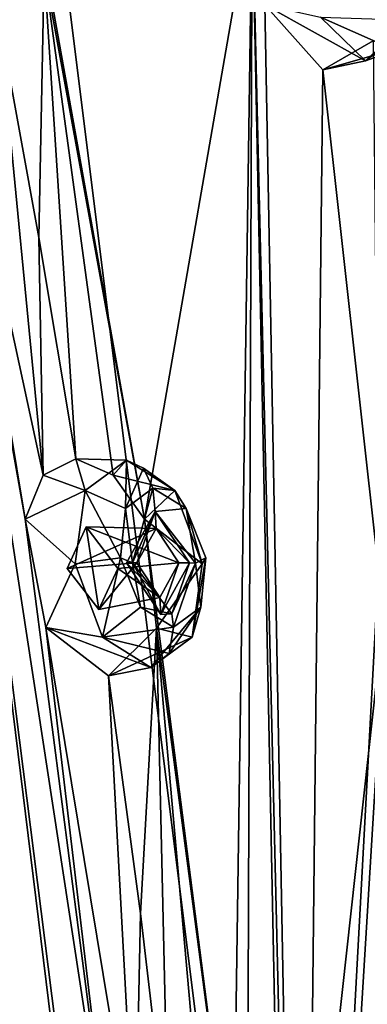
# Model space of a CAD drawing. Units: millimetres. Extents: x -105 to 375, y -246 to 262.
# Drawn here: x 43 to 48, y -25 to -10 of the extents above; entities that cross this region are included whole.
import ezdxf

# ---------------------------------------------------------------- set-up
doc = ezdxf.new("R2010")
doc.units = ezdxf.units.MM
doc.header["$LTSCALE"] = 62.397331
for name, color, linetype in [('13', 7, 'CONTINUOUS'), ('14', 7, 'CONTINUOUS'), ('202', 7, 'CONTINUOUS'), ('203', 7, 'CONTINUOUS'), ('205', 7, 'CONTINUOUS'), ('207', 7, 'CONTINUOUS'), ('242', 7, 'CONTINUOUS'), ('243', 7, 'CONTINUOUS'), ('25', 7, 'CONTINUOUS'), ('344', 7, 'CONTINUOUS'), ('345', 7, 'CONTINUOUS'), ('436', 7, 'CONTINUOUS'), ('437', 7, 'CONTINUOUS'), ('561', 7, 'CONTINUOUS'), ('562', 7, 'CONTINUOUS'), ('563', 7, 'CONTINUOUS'), ('670', 7, 'CONTINUOUS'), ('689', 7, 'CONTINUOUS'), ('690', 7, 'CONTINUOUS'), ('7', 7, 'CONTINUOUS'), ('747', 7, 'CONTINUOUS'), ('748', 7, 'CONTINUOUS'), ('8', 7, 'CONTINUOUS')]:
    doc.layers.add(name, color=color, linetype=linetype)

msp = doc.modelspace()

# ---------------------------------------------------------------- linework, layer by layer
at = {"layer": '13', "color": 7, "linetype": 'Continuous', "true_color": 0xfffff2}
for points in [[(31.421, -25.175, 802.895), (46.687, -33.799, 816.621), (42.789, -2.564, 799.126), (31.421, -25.175, 802.895)], [(42.789, -2.564, 799.126), (46.687, -33.799, 816.621), (49.538, -7.879, 807.945), (42.789, -2.564, 799.126)], [(49.538, -7.879, 807.945), (46.687, -33.799, 816.621), (57.26, -19.537, 818.042), (49.538, -7.879, 807.945)], [(46.687, -33.799, 816.621), (62.946, -46.734, 826.034), (57.26, -19.537, 818.042), (46.687, -33.799, 816.621)]]:
    msp.add_3dface(points, dxfattribs=at)
at = {"layer": '14', "color": 7, "linetype": 'Continuous', "true_color": 0xfffff2}
for points in [[(58.126, -19.81, 818.163), (47.316, -4.971, 804.013), (57.26, -19.537, 818.042), (58.126, -19.81, 818.163)], [(47.316, -4.971, 804.013), (49.538, -7.879, 807.945), (57.26, -19.537, 818.042), (47.316, -4.971, 804.013)]]:
    msp.add_3dface(points, dxfattribs=at)
at = {"layer": '202', "color": 254, "linetype": 'Continuous', "true_color": 0xcfd1e0}
for points in [[(41.419, -8.211, 778.383), (45.219, -39.128, 775.307), (38.157, -8.731, 774.117), (41.419, -8.211, 778.383)], [(45.21, -38.201, 775.396), (45.219, -39.128, 775.307), (41.419, -8.211, 778.383), (45.21, -38.201, 775.396)], [(44.413, -27.779, 776.09), (45.21, -38.201, 775.396), (41.419, -8.211, 778.383), (44.413, -27.779, 776.09)], [(43.111, -17.731, 777.086), (44.413, -27.779, 776.09), (41.419, -8.211, 778.383), (43.111, -17.731, 777.086)], [(41.788, -9.762, 778.228), (43.111, -17.731, 777.086), (41.419, -8.211, 778.383), (41.788, -9.762, 778.228)], [(38.157, -8.731, 774.117), (45.219, -39.128, 775.307), (38.594, -10.284, 774.046), (38.157, -8.731, 774.117)], [(43.372, -17.094, 777.626), (43.111, -17.731, 777.086), (41.788, -9.762, 778.228), (43.372, -17.094, 777.626)], [(42.726, -10.456, 779.17), (43.372, -17.094, 777.626), (41.788, -9.762, 778.228), (42.726, -10.456, 779.17)], [(38.594, -10.284, 774.046), (45.219, -39.128, 775.307), (40.146, -20.012, 772.713), (38.594, -10.284, 774.046)], [(43.309, -13.651, 778.725), (43.372, -17.094, 777.626), (42.726, -10.456, 779.17), (43.309, -13.651, 778.725)], [(43.843, -16.859, 778.317), (43.372, -17.094, 777.626), (43.309, -13.651, 778.725), (43.843, -16.859, 778.317)], [(43.408, -19.3, 776.984), (44.413, -27.779, 776.09), (43.111, -17.731, 777.086), (43.408, -19.3, 776.984)], [(44.706, -27.139, 776.61), (44.413, -27.779, 776.09), (43.408, -19.3, 776.984), (44.706, -27.139, 776.61)], [(44.317, -20.002, 777.955), (44.706, -27.139, 776.61), (43.408, -19.3, 776.984), (44.317, -20.002, 777.955)], [(46.074, -48.628, 775.842), (39.587, -21.028, 771.763), (40.146, -20.012, 772.713), (46.074, -48.628, 775.842)], [(45.219, -39.128, 775.307), (46.074, -48.628, 775.842), (40.146, -20.012, 772.713), (45.219, -39.128, 775.307)], [(44.781, -23.448, 777.601), (44.706, -27.139, 776.61), (44.317, -20.002, 777.955), (44.781, -23.448, 777.601)], [(46.074, -48.628, 775.842), (41.365, -30.447, 771.763), (39.587, -21.028, 771.763), (46.074, -48.628, 775.842)], [(45.188, -26.906, 777.289), (44.706, -27.139, 776.61), (44.781, -23.448, 777.601), (45.188, -26.906, 777.289)]]:
    msp.add_3dface(points, dxfattribs=at)
at = {"layer": '203', "color": 254, "linetype": 'Continuous', "true_color": 0xcfd1e0}
for points in [[(41.67, -5.278, 779.976), (41.211, -3.217, 780.327), (57.943, -12.172, 802.229), (41.67, -5.278, 779.976)], [(42.109, -7.346, 779.642), (41.67, -5.278, 779.976), (57.943, -12.172, 802.229), (42.109, -7.346, 779.642)], [(42.109, -7.346, 779.642), (57.943, -12.172, 802.229), (42.659, -7.578, 780.267), (42.109, -7.346, 779.642)], [(42.659, -7.578, 780.267), (57.943, -12.172, 802.229), (43.136, -8.202, 780.635), (42.659, -7.578, 780.267)], [(43.136, -8.202, 780.635), (57.943, -12.172, 802.229), (47.173, -8.168, 786.271), (43.136, -8.202, 780.635)], [(43.387, -9.765, 780.32), (43.136, -8.202, 780.635), (44.839, -17.733, 779.347), (43.387, -9.765, 780.32)], [(44.839, -17.733, 779.347), (43.136, -8.202, 780.635), (46.398, -8.74, 784.9), (44.839, -17.733, 779.347)], [(47.173, -8.168, 786.271), (57.943, -12.172, 802.229), (47.686, -8.557, 786.848), (47.173, -8.168, 786.271)], [(47.686, -8.557, 786.848), (57.943, -12.172, 802.229), (48.083, -9.283, 787.11), (47.686, -8.557, 786.848)], [(46.125, -27.74, 778.339), (44.839, -17.733, 779.347), (46.398, -8.74, 784.9), (46.125, -27.74, 778.339)], [(46.325, -28.598, 778.42), (46.125, -27.74, 778.339), (46.398, -8.74, 784.9), (46.325, -28.598, 778.42)], [(46.992, -38.11, 777.74), (46.325, -28.598, 778.42), (46.398, -8.74, 784.9), (46.992, -38.11, 777.74)], [(47.117, -38.998, 777.805), (46.992, -38.11, 777.74), (46.398, -8.74, 784.9), (47.117, -38.998, 777.805)], [(46.582, -10.28, 784.503), (47.117, -38.998, 777.805), (46.398, -8.74, 784.9), (46.582, -10.28, 784.503)], [(43.309, -13.651, 778.725), (42.726, -10.456, 779.17), (43.387, -9.765, 780.32), (43.309, -13.651, 778.725)], [(43.843, -16.859, 778.317), (43.309, -13.651, 778.725), (43.387, -9.765, 780.32), (43.843, -16.859, 778.317)], [(43.843, -16.859, 778.317), (43.387, -9.765, 780.32), (44.387, -17.096, 778.955), (43.843, -16.859, 778.317)], [(44.387, -17.096, 778.955), (43.387, -9.765, 780.32), (44.839, -17.733, 779.347), (44.387, -17.096, 778.955)], [(47.422, -11.218, 785.317), (47.117, -38.998, 777.805), (46.582, -10.28, 784.503), (47.422, -11.218, 785.317)], [(47.422, -11.218, 785.317), (48.15, -10.797, 786.554), (48.228, -18.466, 783.784), (47.422, -11.218, 785.317)], [(47.117, -38.998, 777.805), (47.422, -11.218, 785.317), (48.228, -18.466, 783.784), (47.117, -38.998, 777.805)], [(45.011, -19.313, 779.079), (44.839, -17.733, 779.347), (46.125, -27.74, 778.339), (45.011, -19.313, 779.079)], [(43.72, -18.446, 777.649), (43.996, -17.842, 778.2), (44.177, -19.04, 778.062), (43.72, -18.446, 777.649)], [(44.177, -19.04, 778.062), (43.996, -17.842, 778.2), (44.455, -18.446, 778.611), (44.177, -19.04, 778.062)], [(48.276, -20.007, 783.356), (47.117, -38.998, 777.805), (48.228, -18.466, 783.784), (48.276, -20.007, 783.356)], [(44.781, -23.448, 777.601), (44.317, -20.002, 777.955), (45.011, -19.313, 779.079), (44.781, -23.448, 777.601)], [(45.188, -26.906, 777.289), (44.781, -23.448, 777.601), (45.011, -19.313, 779.079), (45.188, -26.906, 777.289)], [(45.188, -26.906, 777.289), (45.011, -19.313, 779.079), (45.706, -27.13, 777.921), (45.188, -26.906, 777.289)], [(45.706, -27.13, 777.921), (45.011, -19.313, 779.079), (46.125, -27.74, 778.339), (45.706, -27.13, 777.921)], [(49.047, -21.028, 784.146), (47.117, -38.998, 777.805), (48.276, -20.007, 783.356), (49.047, -21.028, 784.146)], [(49.513, -30.439, 782.43), (47.117, -38.998, 777.805), (49.825, -20.695, 785.384), (49.513, -30.439, 782.43)], [(47.117, -38.998, 777.805), (49.047, -21.028, 784.146), (49.825, -20.695, 785.384), (47.117, -38.998, 777.805)], [(46.818, -48.628, 776.815), (53.454, -24.036, 789.916), (54.255, -24.091, 791.182), (46.818, -48.628, 776.815)], [(53.454, -24.036, 789.916), (46.818, -48.628, 776.815), (51.019, -31.429, 784.411), (53.454, -24.036, 789.916)], [(46.818, -48.628, 776.815), (54.255, -24.091, 791.182), (50.108, -41.777, 781.648), (46.818, -48.628, 776.815)]]:
    msp.add_3dface(points, dxfattribs=at)
at = {"layer": '205', "color": 254, "linetype": 'Continuous', "true_color": 0xcfd1e0}
msp.add_3dface([(40.911, -2.927, 780.556), (54.439, -9.233, 799.919), (57.746, -11.938, 802.593), (40.911, -2.927, 780.556)], dxfattribs=at)
at = {"layer": '207', "color": 254, "linetype": 'Continuous', "true_color": 0xcfd1e0}
for points in [[(40.911, -2.927, 780.556), (57.746, -11.938, 802.593), (41.099, -3.01, 780.413), (40.911, -2.927, 780.556)], [(57.746, -11.938, 802.593), (41.211, -3.217, 780.327), (41.099, -3.01, 780.413), (57.746, -11.938, 802.593)], [(57.943, -12.172, 802.229), (41.211, -3.217, 780.327), (57.746, -11.938, 802.593), (57.943, -12.172, 802.229)]]:
    msp.add_3dface(points, dxfattribs=at)
at = {"layer": '242', "color": 141, "linetype": 'Continuous', "true_color": 0x89dfff}
for points in [[(47.422, -11.218, 785.317), (46.582, -10.28, 784.503), (48.037, -11.087, 784.88), (47.422, -11.218, 785.317)], [(48.037, -11.087, 784.88), (46.582, -10.28, 784.503), (47.388, -10.454, 784.169), (48.037, -11.087, 784.88)]]:
    msp.add_3dface(points, dxfattribs=at)
at = {"layer": '243', "color": 141, "linetype": 'Continuous', "true_color": 0x89dfff}
for points in [[(48.15, -10.797, 786.554), (47.422, -11.218, 785.317), (48.655, -10.869, 785.828), (48.15, -10.797, 786.554)], [(47.422, -11.218, 785.317), (48.037, -11.087, 784.88), (48.655, -10.869, 785.828), (47.422, -11.218, 785.317)]]:
    msp.add_3dface(points, dxfattribs=at)
at = {"layer": '25', "color": 7, "linetype": 'Continuous', "true_color": 0xfffff2}
for points in [[(41, -2.353, 780.489), (58.039, -11.473, 802.794), (40.975, -2.528, 780.508), (41, -2.353, 780.489)], [(58.039, -11.473, 802.794), (40.849, -2.609, 780.604), (40.975, -2.528, 780.508), (58.039, -11.473, 802.794)], [(55.266, -8.972, 799.477), (40.849, -2.609, 780.604), (58.039, -11.473, 802.794), (55.266, -8.972, 799.477)]]:
    msp.add_3dface(points, dxfattribs=at)
at = {"layer": '344', "color": 141, "linetype": 'Continuous', "true_color": 0x89dfff}
for points in [[(43.996, -17.842, 778.2), (43.72, -18.446, 777.649), (45.007, -17.868, 777.428), (43.996, -17.842, 778.2)], [(45.007, -17.868, 777.428), (43.72, -18.446, 777.649), (44.729, -18.367, 777.009), (45.007, -17.868, 777.428)], [(43.72, -18.446, 777.649), (44.177, -19.04, 778.062), (44.729, -18.367, 777.009), (43.72, -18.446, 777.649)], [(44.729, -18.367, 777.009), (44.177, -19.04, 778.062), (45.06, -18.867, 777.387), (44.729, -18.367, 777.009)]]:
    msp.add_3dface(points, dxfattribs=at)
at = {"layer": '345', "color": 141, "linetype": 'Continuous', "true_color": 0x89dfff}
for points in [[(44.455, -18.446, 778.611), (43.996, -17.842, 778.2), (45.337, -18.367, 777.805), (44.455, -18.446, 778.611)], [(43.996, -17.842, 778.2), (45.007, -17.868, 777.428), (45.337, -18.367, 777.805), (43.996, -17.842, 778.2)], [(45.06, -18.867, 777.387), (44.455, -18.446, 778.611), (45.337, -18.367, 777.805), (45.06, -18.867, 777.387)], [(44.177, -19.04, 778.062), (44.455, -18.446, 778.611), (45.06, -18.867, 777.387), (44.177, -19.04, 778.062)]]:
    msp.add_3dface(points, dxfattribs=at)
at = {"layer": '436', "color": 141, "linetype": 'Continuous', "true_color": 0x89dfff}
for points in [[(43.372, -17.094, 777.626), (43.843, -16.859, 778.317), (43.98, -17.317, 776.867), (43.372, -17.094, 777.626)], [(43.98, -17.317, 776.867), (43.843, -16.859, 778.317), (44.577, -16.878, 777.756), (43.98, -17.317, 776.867)], [(43.111, -17.731, 777.086), (43.372, -17.094, 777.626), (43.98, -17.317, 776.867), (43.111, -17.731, 777.086)], [(43.836, -18.38, 776.418), (43.111, -17.731, 777.086), (43.98, -17.317, 776.867), (43.836, -18.38, 776.418)], [(43.408, -19.3, 776.984), (43.111, -17.731, 777.086), (43.836, -18.38, 776.418), (43.408, -19.3, 776.984)], [(44.231, -19.443, 776.675), (43.408, -19.3, 776.984), (43.836, -18.38, 776.418), (44.231, -19.443, 776.675)], [(44.317, -20.002, 777.955), (43.408, -19.3, 776.984), (44.932, -19.882, 777.485), (44.317, -20.002, 777.955)], [(44.932, -19.882, 777.485), (43.408, -19.3, 776.984), (44.231, -19.443, 776.675), (44.932, -19.882, 777.485)]]:
    msp.add_3dface(points, dxfattribs=at)
at = {"layer": '437', "color": 141, "linetype": 'Continuous', "true_color": 0x89dfff}
for points in [[(43.843, -16.859, 778.317), (44.387, -17.096, 778.955), (44.577, -16.878, 777.756), (43.843, -16.859, 778.317)], [(44.577, -16.878, 777.756), (44.387, -17.096, 778.955), (45.278, -17.317, 778.566), (44.577, -16.878, 777.756)], [(44.387, -17.096, 778.955), (44.839, -17.733, 779.347), (45.278, -17.317, 778.566), (44.387, -17.096, 778.955)], [(45.278, -17.317, 778.566), (44.839, -17.733, 779.347), (45.673, -18.38, 778.823), (45.278, -17.317, 778.566)], [(44.839, -17.733, 779.347), (45.011, -19.313, 779.079), (45.673, -18.38, 778.823), (44.839, -17.733, 779.347)], [(45.673, -18.38, 778.823), (45.011, -19.313, 779.079), (45.529, -19.443, 778.374), (45.673, -18.38, 778.823)], [(45.011, -19.313, 779.079), (44.317, -20.002, 777.955), (45.529, -19.443, 778.374), (45.011, -19.313, 779.079)], [(44.317, -20.002, 777.955), (44.932, -19.882, 777.485), (45.529, -19.443, 778.374), (44.317, -20.002, 777.955)]]:
    msp.add_3dface(points, dxfattribs=at)
at = {"layer": '561', "color": 141, "linetype": 'Continuous', "true_color": 0x89dfff}
for points in [[(44.994, -17.619, 777.438), (44.578, -18.367, 776.811), (44.667, -18.367, 776.743), (44.994, -17.619, 777.438)], [(44.578, -18.367, 776.811), (45.073, -19.116, 777.377), (44.667, -18.367, 776.743), (44.578, -18.367, 776.811)], [(44.667, -18.367, 776.743), (45.073, -19.116, 777.377), (45.233, -19.102, 777.255), (44.667, -18.367, 776.743)]]:
    msp.add_3dface(points, dxfattribs=at)
at = {"layer": '562', "color": 141, "linetype": 'Continuous', "true_color": 0x89dfff}
for points in [[(44.729, -18.367, 777.009), (44.578, -18.367, 776.811), (44.994, -17.619, 777.438), (44.729, -18.367, 777.009)], [(45.007, -17.868, 777.428), (44.729, -18.367, 777.009), (44.994, -17.619, 777.438), (45.007, -17.868, 777.428)], [(45.007, -17.868, 777.428), (44.994, -17.619, 777.438), (45.489, -18.367, 778.003), (45.007, -17.868, 777.428)], [(45.337, -18.367, 777.805), (45.007, -17.868, 777.428), (45.489, -18.367, 778.003), (45.337, -18.367, 777.805)], [(44.729, -18.367, 777.009), (45.06, -18.867, 777.387), (44.578, -18.367, 776.811), (44.729, -18.367, 777.009)], [(45.06, -18.867, 777.387), (45.073, -19.116, 777.377), (44.578, -18.367, 776.811), (45.06, -18.867, 777.387)], [(45.06, -18.867, 777.387), (45.337, -18.367, 777.805), (45.073, -19.116, 777.377), (45.06, -18.867, 777.387)], [(45.073, -19.116, 777.377), (45.337, -18.367, 777.805), (45.489, -18.367, 778.003), (45.073, -19.116, 777.377)]]:
    msp.add_3dface(points, dxfattribs=at)
at = {"layer": '563', "color": 141, "linetype": 'Continuous', "true_color": 0x89dfff}
for points in [[(45.489, -18.367, 778.003), (44.994, -17.619, 777.438), (45.578, -18.368, 777.935), (45.489, -18.367, 778.003)], [(45.233, -19.102, 777.255), (45.073, -19.116, 777.377), (45.489, -18.367, 778.003), (45.233, -19.102, 777.255)], [(45.233, -19.102, 777.255), (45.489, -18.367, 778.003), (45.578, -18.368, 777.935), (45.233, -19.102, 777.255)]]:
    msp.add_3dface(points, dxfattribs=at)
at = {"layer": '670', "color": 141, "linetype": 'Continuous', "true_color": 0x89dfff}
for points in [[(44.959, -17.282, 777.464), (44.667, -18.367, 776.743), (44.566, -17.578, 776.858), (44.959, -17.282, 777.464)], [(44.994, -17.619, 777.438), (44.667, -18.367, 776.743), (44.959, -17.282, 777.464), (44.994, -17.619, 777.438)], [(45.441, -17.578, 778.003), (44.994, -17.619, 777.438), (44.959, -17.282, 777.464), (45.441, -17.578, 778.003)], [(44.566, -17.578, 776.858), (44.667, -18.367, 776.743), (44.492, -18.294, 776.539), (44.566, -17.578, 776.858)], [(45.578, -18.368, 777.935), (44.994, -17.619, 777.438), (45.441, -17.578, 778.003), (45.578, -18.368, 777.935)], [(45.729, -18.294, 778.158), (45.578, -18.368, 777.935), (45.441, -17.578, 778.003), (45.729, -18.294, 778.158)], [(44.492, -18.294, 776.539), (44.667, -18.367, 776.743), (44.783, -19.006, 776.697), (44.492, -18.294, 776.539)], [(44.667, -18.367, 776.743), (45.233, -19.102, 777.255), (44.783, -19.006, 776.697), (44.667, -18.367, 776.743)], [(45.233, -19.102, 777.255), (45.578, -18.368, 777.935), (45.261, -19.298, 777.233), (45.233, -19.102, 777.255)], [(45.261, -19.298, 777.233), (45.578, -18.368, 777.935), (45.653, -19.006, 777.836), (45.261, -19.298, 777.233)], [(45.653, -19.006, 777.836), (45.578, -18.368, 777.935), (45.729, -18.294, 778.158), (45.653, -19.006, 777.836)], [(45.233, -19.102, 777.255), (45.261, -19.298, 777.233), (44.783, -19.006, 776.697), (45.233, -19.102, 777.255)]]:
    msp.add_3dface(points, dxfattribs=at)
at = {"layer": '689', "color": 141, "linetype": 'Continuous', "true_color": 0x89dfff}
for points in [[(48.655, -10.869, 785.828), (48.037, -11.087, 784.88), (48.827, -10.346, 785.375), (48.655, -10.869, 785.828)], [(48.827, -10.346, 785.375), (48.037, -11.087, 784.88), (48.326, -10.873, 784.713), (48.827, -10.346, 785.375)]]:
    msp.add_3dface(points, dxfattribs=at)
at = {"layer": '690', "color": 141, "linetype": 'Continuous', "true_color": 0x89dfff}
for points in [[(48.037, -11.087, 784.88), (47.388, -10.454, 784.169), (48.326, -10.873, 784.713), (48.037, -11.087, 784.88)], [(47.388, -10.454, 784.169), (48.426, -10.489, 784.732), (48.326, -10.873, 784.713), (47.388, -10.454, 784.169)]]:
    msp.add_3dface(points, dxfattribs=at)
at = {"layer": '7', "color": 7, "linetype": 'Continuous', "true_color": 0xfffff2}
msp.add_3dface([(47.316, -4.971, 804.013), (58.126, -19.81, 818.163), (57.918, -9.588, 804.418), (47.316, -4.971, 804.013)], dxfattribs=at)
at = {"layer": '747', "color": 141, "linetype": 'Continuous', "true_color": 0x89dfff}
for points in [[(43.98, -17.317, 776.867), (44.577, -16.878, 777.756), (44.566, -17.578, 776.858), (43.98, -17.317, 776.867)], [(44.566, -17.578, 776.858), (44.577, -16.878, 777.756), (44.824, -16.995, 777.567), (44.566, -17.578, 776.858)], [(44.959, -17.282, 777.464), (44.566, -17.578, 776.858), (44.824, -16.995, 777.567), (44.959, -17.282, 777.464)], [(43.836, -18.38, 776.418), (43.98, -17.317, 776.867), (44.492, -18.294, 776.539), (43.836, -18.38, 776.418)], [(43.98, -17.317, 776.867), (44.566, -17.578, 776.858), (44.492, -18.294, 776.539), (43.98, -17.317, 776.867)], [(44.231, -19.443, 776.675), (43.836, -18.38, 776.418), (44.492, -18.294, 776.539), (44.231, -19.443, 776.675)], [(44.231, -19.443, 776.675), (44.492, -18.294, 776.539), (44.783, -19.006, 776.697), (44.231, -19.443, 776.675)], [(45.261, -19.298, 777.233), (44.231, -19.443, 776.675), (44.783, -19.006, 776.697), (45.261, -19.298, 777.233)], [(44.231, -19.443, 776.675), (45.261, -19.298, 777.233), (45.194, -19.678, 777.284), (44.231, -19.443, 776.675)], [(44.932, -19.882, 777.485), (44.231, -19.443, 776.675), (45.194, -19.678, 777.284), (44.932, -19.882, 777.485)]]:
    msp.add_3dface(points, dxfattribs=at)
at = {"layer": '748', "color": 141, "linetype": 'Continuous', "true_color": 0x89dfff}
for points in [[(44.577, -16.878, 777.756), (45.278, -17.317, 778.566), (44.824, -16.995, 777.567), (44.577, -16.878, 777.756)], [(45.278, -17.317, 778.566), (44.959, -17.282, 777.464), (44.824, -16.995, 777.567), (45.278, -17.317, 778.566)], [(45.278, -17.317, 778.566), (45.441, -17.578, 778.003), (44.959, -17.282, 777.464), (45.278, -17.317, 778.566)], [(45.278, -17.317, 778.566), (45.673, -18.38, 778.823), (45.441, -17.578, 778.003), (45.278, -17.317, 778.566)], [(45.673, -18.38, 778.823), (45.729, -18.294, 778.158), (45.441, -17.578, 778.003), (45.673, -18.38, 778.823)], [(45.673, -18.38, 778.823), (45.529, -19.443, 778.374), (45.729, -18.294, 778.158), (45.673, -18.38, 778.823)], [(45.529, -19.443, 778.374), (45.653, -19.006, 777.836), (45.729, -18.294, 778.158), (45.529, -19.443, 778.374)], [(45.529, -19.443, 778.374), (44.932, -19.882, 777.485), (45.653, -19.006, 777.836), (45.529, -19.443, 778.374)], [(45.653, -19.006, 777.836), (44.932, -19.882, 777.485), (45.194, -19.678, 777.284), (45.653, -19.006, 777.836)], [(45.261, -19.298, 777.233), (45.653, -19.006, 777.836), (45.194, -19.678, 777.284), (45.261, -19.298, 777.233)]]:
    msp.add_3dface(points, dxfattribs=at)
at = {"layer": '8', "color": 7, "linetype": 'Continuous', "true_color": 0xfffff2}
msp.add_3dface([(41, -2.353, 780.489), (49.933, -3.012, 793.068), (58.039, -11.473, 802.794), (41, -2.353, 780.489)], dxfattribs=at)

doc.saveas('drawing.dxf')
